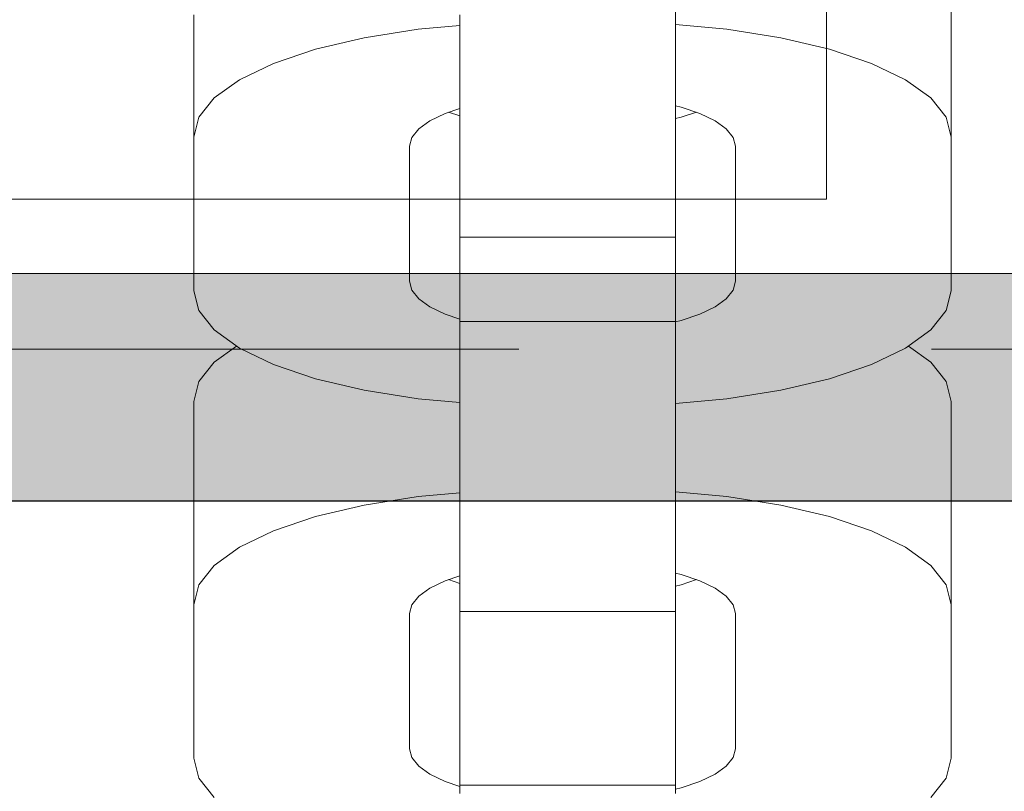
# Model space of a CAD drawing. Units: millimetres. Extents: x 31563 to 44044, y -10401 to 10619.
# Drawn here: x 34622 to 34648, y 2747 to 2767 of the extents above; entities that cross this region are included whole.
import ezdxf

# ---------------------------------------------------------------- set-up
doc = ezdxf.new("R2010")
doc.units = ezdxf.units.MM
doc.header["$MEASUREMENT"] = 0
doc.linetypes.add('Hidden Line', pattern=[39.122222, 28.222222, -10.9])
for name, color, linetype, lineweight in [('0_Pen_No__121', 1, 'Continuous', 5), ('0_Pen_No__128', 8, 'Continuous', 5), ('A-DIMS_Pen_No__1', 7, 'Continuous', 30), ('A-NPLT_Pen_No__1', 7, 'Continuous', 30), ('A-NPLT_Pen_No__127', 7, 'Continuous', 5), ('A-NPLT_Pen_No__128', 8, 'Continuous', 5)]:
    doc.layers.add(name, color=color, linetype=linetype, lineweight=lineweight)
for name, color, linetype, lineweight, true_color in [('0_Pen_No__2', 7, 'Continuous', 5, 0x747474), ('0_Pen_No__51', 7, 'Continuous', 5, 0x005200), ('A-FLOR_Pen_No__2', 7, 'Continuous', 5, 0x747474)]:
    doc.layers.add(name, color=color, linetype=linetype, lineweight=lineweight, true_color=true_color)
doc.layers.add('A-DIMS', color=7, linetype='Continuous')
doc.layers.add('A-FLOR', color=7, linetype='Continuous')
doc.styles.add('GENERATED_STYLE_1', font='Tahoma_1.ttf')
doc.dimstyles.new('GENERATED_STYLE__2', dxfattribs={"dimtxt": 200, "dimasz": 95, "dimexe": 0.18, "dimexo": 10000, "dimgap": 0.09, "dimtad": 1, "dimdec": 0, "dimzin": 0, "dimdsep": 46, "dimtxsty": 'GENERATED_STYLE_1', "dimblk": 'ARROWHEAD_6', "dimblk1": 'ARROWHEAD_6', "dimblk2": 'ARROWHEAD_6', "dimcen": 0.09, "dimclrd": 7, "dimclre": 7, "dimclrt": 7, "dimadec": 0, "dimazin": 0, "dimtfac": 1, "dimtdec": 4, "dimtmove": 0, "dimatfit": 3, "dimfxl": 1, "dimtolj": 1, "dimtzin": 0, "dimarcsym": 0})

# ---------------------------------------------------------------- blocks, each defined once
blk = doc.blocks.new('Slab_14', base_point=(34267.396, 2754.385))
at = {"layer": 'A-FLOR_Pen_No__2', "linetype": 'Continuous', "flags": 128}
blk.add_lwpolyline([(34267.396, 2754.385), (37286.152, 2754.385), (37286.152, 2804.385), (34267.396, 2804.385)], close=True, dxfattribs=at)
blk = doc.blocks.new('Slab_15', base_point=(34286.152, 2754.385))
at = {"layer": 'A-FLOR_Pen_No__2', "linetype": 'Continuous', "flags": 128}
blk.add_lwpolyline([(34286.152, 2754.385), (37286.152, 2754.385), (37286.152, 2804.385), (34286.152, 2804.385)], close=True, dxfattribs=at)
blk = doc.blocks.new('SUP_met_det_sans')
at = {"layer": '0_Pen_No__121', "linetype": 'Continuous'}
blk.add_hatch(color=256, dxfattribs=at).paths.add_polyline_path([(1509.386, 0), (1509.386, 6), (-1509.386, 6), (-1509.386, 0)])
for p, q in [((-1490.63, 6), (1509.386, 6)), ((-1490.63, 0), (1509.386, 0))]:
    blk.add_line(p, q, dxfattribs=at)
blk = doc.blocks.new('SUP_kronsteins')
at = {"layer": '0_Pen_No__51', "linetype": 'Continuous'}
for p, q in [((0, 0), (0, 30)), ((0, 30), (135, 30))]:
    blk.add_line(p, q, dxfattribs=at)
blk = doc.blocks.new('J_DSUP_kresls_virss')
at = {"layer": '0_Pen_No__128', "linetype": 'Continuous'}
for p, q in [((81.43, 67.005), (81.43, 61.64)), ((61.43, 64.873), (61.43, 61.64)), ((67.352, 64.494), (65.93, 64.27)), ((68.452, 64.594), (67.352, 64.494)), ((75.508, 64.494), (74.152, 64.617)), ((76.93, 64.27), (75.508, 64.494)), ((65.93, 64.27), (64.645, 63.966)), ((78.215, 63.966), (76.93, 64.27)), ((64.645, 63.966), (63.536, 63.592)), ((79.324, 63.592), (78.215, 63.966)), ((63.536, 63.592), (62.636, 63.158)), ((80.224, 63.158), (79.324, 63.592)), ((62.636, 63.158), (61.973, 62.679)), ((80.887, 62.679), (80.224, 63.158)), ((61.973, 62.679), (61.567, 62.167)), ((81.293, 62.167), (80.887, 62.679)), ((68.066, 62.271), (68.452, 62.402)), ((74.152, 62.473), (74.301, 62.438)), ((74.301, 62.438), (74.794, 62.271)), ((61.567, 62.167), (61.43, 61.64)), ((67.666, 62.078), (68.066, 62.271)), ((68.452, 62.203), (68.158, 62.302)), ((74.301, 62.167), (74.152, 62.132)), ((74.701, 62.302), (74.301, 62.167)), ((74.794, 62.271), (75.194, 62.078)), ((81.43, 61.64), (81.293, 62.167)), ((67.371, 61.865), (67.666, 62.078)), ((75.194, 62.078), (75.489, 61.865)), ((61.43, 61.64), (61.43, 57.589)), ((67.13, 61.403), (67.191, 61.638)), ((67.191, 61.638), (67.371, 61.865)), ((75.489, 61.865), (75.669, 61.638)), ((75.669, 61.638), (75.73, 61.403)), ((81.43, 57.589), (81.43, 61.64)), ((67.13, 57.836), (67.13, 61.403)), ((75.73, 61.403), (75.73, 57.836)), ((67.191, 57.601), (67.13, 57.836)), ((75.73, 57.836), (75.669, 57.601)), ((61.43, 57.589), (61.567, 57.062)), ((67.371, 57.374), (67.191, 57.601)), ((75.669, 57.601), (75.489, 57.374)), ((81.293, 57.062), (81.43, 57.589)), ((67.666, 57.161), (67.371, 57.374)), ((75.489, 57.374), (75.194, 57.161)), ((61.567, 57.062), (61.973, 56.551)), ((68.066, 56.968), (67.666, 57.161)), ((68.452, 56.838), (68.066, 56.968)), ((74.794, 56.968), (74.301, 56.802)), ((75.194, 57.161), (74.794, 56.968)), ((80.887, 56.551), (81.293, 57.062)), ((74.301, 56.802), (74.152, 56.767)), ((61.973, 56.551), (62.636, 56.071)), ((80.224, 56.071), (80.887, 56.551)), ((62.559, 56.126), (61.973, 55.701)), ((62.636, 56.071), (63.536, 55.637)), ((79.324, 55.637), (80.224, 56.071)), ((80.887, 55.701), (80.3, 56.126)), ((61.973, 55.701), (61.567, 55.19)), ((63.536, 55.637), (64.645, 55.263)), ((78.215, 55.263), (79.324, 55.637)), ((81.293, 55.19), (80.887, 55.701)), ((61.567, 55.19), (61.43, 54.662)), ((64.645, 55.263), (65.93, 54.959)), ((76.93, 54.959), (78.215, 55.263)), ((81.43, 54.662), (81.293, 55.19)), ((65.93, 54.959), (67.352, 54.735)), ((75.508, 54.735), (76.93, 54.959)), ((61.43, 54.662), (61.43, 49.297)), ((67.352, 54.735), (68.452, 54.636)), ((74.152, 54.612), (75.508, 54.735)), ((81.43, 54.662), (81.43, 49.297)), ((75.508, 52.151), (74.152, 52.274)), ((67.352, 52.151), (65.93, 51.927)), ((68.452, 52.251), (67.352, 52.151)), ((76.93, 51.927), (75.508, 52.151)), ((65.93, 51.927), (64.645, 51.624)), ((78.215, 51.624), (76.93, 51.927)), ((64.645, 51.624), (63.536, 51.249)), ((79.324, 51.249), (78.215, 51.624)), ((63.536, 51.249), (62.636, 50.816)), ((80.224, 50.816), (79.324, 51.249)), ((62.636, 50.816), (61.973, 50.336)), ((80.887, 50.336), (80.224, 50.816)), ((61.973, 50.336), (61.567, 49.824)), ((81.293, 49.824), (80.887, 50.336)), ((67.666, 49.735), (68.066, 49.928)), ((68.066, 49.928), (68.452, 50.059)), ((68.452, 49.86), (68.158, 49.959)), ((74.152, 50.13), (74.301, 50.095)), ((74.301, 50.095), (74.794, 49.928)), ((74.701, 49.959), (74.301, 49.824)), ((74.794, 49.928), (75.194, 49.735)), ((61.567, 49.824), (61.43, 49.297)), ((67.371, 49.522), (67.666, 49.735)), ((74.301, 49.824), (74.152, 49.789)), ((75.194, 49.735), (75.489, 49.522)), ((81.43, 49.297), (81.293, 49.824)), ((67.191, 49.295), (67.371, 49.522)), ((75.489, 49.522), (75.669, 49.295)), ((61.43, 49.297), (61.43, 45.247)), ((67.13, 49.06), (67.191, 49.295)), ((75.669, 49.295), (75.73, 49.06)), ((81.43, 45.247), (81.43, 49.297)), ((67.13, 45.493), (67.13, 49.06)), ((75.73, 49.06), (75.73, 45.493)), ((61.43, 45.247), (61.567, 44.719)), ((67.191, 45.258), (67.13, 45.493)), ((67.371, 45.031), (67.191, 45.258)), ((75.669, 45.258), (75.489, 45.031)), ((75.73, 45.493), (75.669, 45.258)), ((81.293, 44.719), (81.43, 45.247)), ((67.666, 44.818), (67.371, 45.031)), ((75.489, 45.031), (75.194, 44.818)), ((61.567, 44.719), (61.973, 44.208)), ((68.066, 44.625), (67.666, 44.818)), ((75.194, 44.818), (74.794, 44.625)), ((80.887, 44.208), (81.293, 44.719)), ((68.452, 44.495), (68.066, 44.625)), ((74.301, 44.459), (74.152, 44.424)), ((74.794, 44.625), (74.301, 44.459))]:
    blk.add_line(p, q, dxfattribs=at)
at = {"layer": '0_Pen_No__2', "linetype": 'Continuous'}
for p, q in [((74.152, 65.788), (74.152, 63.644)), ((68.452, 64.873), (68.452, 63.644)), ((68.452, 63.644), (68.452, 61.844)), ((74.152, 63.644), (74.152, 61.844)), ((68.452, 61.844), (68.452, 60.444)), ((74.152, 61.844), (74.152, 60.444)), ((68.452, 60.444), (68.452, 59.487)), ((74.152, 60.444), (74.152, 59.487)), ((68.452, 59.487), (68.452, 59.001)), ((74.152, 59.487), (74.152, 59.001)), ((68.452, 59.001), (68.452, 57.308)), ((68.452, 59.001), (74.152, 59.001)), ((74.152, 59.001), (74.152, 57.308)), ((68.452, 57.308), (68.452, 57.042)), ((74.152, 57.308), (74.152, 57.042)), ((68.452, 57.042), (68.452, 56.776)), ((74.152, 57.042), (74.152, 56.776)), ((68.452, 56.776), (74.152, 56.776)), ((68.452, 56.776), (68.452, 56.758)), ((68.452, 56.758), (68.452, 55.208)), ((74.152, 56.776), (74.152, 56.758)), ((74.152, 56.758), (74.152, 55.208)), ((68.452, 55.208), (68.452, 53.731)), ((74.152, 55.208), (74.152, 53.731)), ((68.452, 53.731), (68.452, 52.371)), ((74.152, 53.731), (74.152, 52.371)), ((68.452, 52.371), (68.452, 51.169)), ((74.152, 52.371), (74.152, 51.169)), ((68.452, 51.169), (68.452, 50.163)), ((74.152, 51.169), (74.152, 50.163)), ((68.452, 50.163), (68.452, 49.382)), ((74.152, 50.163), (74.152, 49.382)), ((68.452, 49.382), (68.452, 49.116)), ((74.152, 49.382), (74.152, 49.116)), ((68.452, 49.116), (68.452, 48.948)), ((68.452, 49.116), (74.152, 49.116)), ((68.452, 48.948), (68.452, 45.066)), ((74.152, 49.116), (74.152, 48.948)), ((74.152, 48.948), (74.152, 45.066)), ((68.452, 45.066), (68.452, 44.8)), ((74.152, 45.066), (74.152, 44.8)), ((68.452, 44.8), (68.452, 44.534)), ((74.152, 44.8), (74.152, 44.534)), ((68.452, 44.534), (68.452, 44.314)), ((68.452, 44.534), (74.152, 44.534)), ((74.152, 44.534), (74.152, 44.314))]:
    blk.add_line(p, q, dxfattribs=at)
blk = doc.blocks.new('*D67')
at = {"layer": 'A-DIMS_Pen_No__1', "linetype": 'Continuous', "transparency": 16777216}
for p, q in [((32544.182, 6439.385), (32544.182, 6514.385)), ((32594.182, 6389.385), (32494.182, 6489.385)), ((32637.932, 6439.385), (32450.432, 6439.385)), ((32544.182, -880.615), (32544.182, 6439.385)), ((32494.182, -830.615), (32594.182, -930.615)), ((32637.932, -880.615), (32450.432, -880.615)), ((32544.182, -955.615), (32544.182, -880.615))]:
    blk.add_line(p, q, dxfattribs=at)
at = {"layer": 'A-DIMS_Pen_No__1', "transparency": 16777216, "insert": (32504.182, 2436.527), "char_height": 200, "attachment_point": 7, "rotation": 90, "style": 'GENERATED_STYLE_1'}
blk.add_mtext('\\A1;{\\fTahoma|b0|i0|c0|p34;7\xa0320}', dxfattribs=at)
blk = doc.blocks.new('ARROWHEAD_6')
at = {"color": 0, "linetype": 'Continuous', "lineweight": 0}
for p, q in [((-0.5, -0.5), (0.5, 0.5)), ((0, 0), (-1, 0))]:
    blk.add_line(p, q, dxfattribs=at)
blk = doc.blocks.new('*D69')
at = {"layer": 'A-DIMS_Pen_No__1', "linetype": 'Continuous', "transparency": 16777216}
for p, q in [((34879.536, 5939.385), (34879.536, 6014.385)), ((34929.536, 5889.385), (34829.536, 5989.385)), ((34973.286, 5939.385), (34785.786, 5939.385)), ((34879.536, 2777.344), (34879.536, 5939.385)), ((34829.536, 2827.344), (34929.536, 2727.344)), ((34973.286, 2777.344), (34785.786, 2777.344)), ((34879.536, 2702.344), (34879.536, 2777.344))]:
    blk.add_line(p, q, dxfattribs=at)
at = {"layer": 'A-DIMS_Pen_No__1', "transparency": 16777216, "insert": (34839.536, 4015.506), "char_height": 200, "attachment_point": 7, "rotation": 90, "style": 'GENERATED_STYLE_1'}
blk.add_mtext('\\A1;{\\fTahoma|b0|i0|c0|p34;3 160}', dxfattribs=at)
blk = doc.blocks.new('*D70')
at = {"layer": 'A-DIMS_Pen_No__1', "linetype": 'Continuous', "transparency": 16777216}
for p, q in [((34879.536, 2777.344), (34879.536, 2852.344)), ((34929.536, 2727.344), (34829.536, 2827.344)), ((34973.286, 2777.344), (34785.786, 2777.344)), ((34879.536, -880.615), (34879.536, 2777.344)), ((34829.536, -830.615), (34929.536, -930.615)), ((34973.286, -880.615), (34785.786, -880.615)), ((34879.536, -955.615), (34879.536, -880.615))]:
    blk.add_line(p, q, dxfattribs=at)
at = {"layer": 'A-DIMS_Pen_No__1', "transparency": 16777216, "insert": (34839.536, 605.506), "char_height": 200, "attachment_point": 7, "rotation": 90, "style": 'GENERATED_STYLE_1'}
blk.add_mtext('\\A1;{\\fTahoma|b0|i0|c0|p34;3 660}', dxfattribs=at)
blk = doc.blocks.new('*D76')
at = {"layer": 'A-DIMS_Pen_No__1', "linetype": 'Continuous', "transparency": 16777216}
for p, q in [((32930.604, 3800.667), (32930.604, 3875.667)), ((32980.604, 3750.667), (32880.604, 3850.667)), ((33024.354, 3800.667), (32836.854, 3800.667)), ((32930.604, 1529.142), (32930.604, 3800.667)), ((32880.604, 1579.142), (32980.604, 1479.142)), ((33024.354, 1529.142), (32836.854, 1529.142)), ((32930.604, 1454.142), (32930.604, 1529.142))]:
    blk.add_line(p, q, dxfattribs=at)
at = {"layer": 'A-DIMS_Pen_No__1', "transparency": 16777216, "insert": (32890.604, 2322.046), "char_height": 200, "attachment_point": 7, "rotation": 90, "style": 'GENERATED_STYLE_1'}
blk.add_mtext('\\A1;{\\fTahoma|b0|i0|c0|p34;2 280}', dxfattribs=at)

msp = doc.modelspace()

# ---------------------------------------------------------------- linework, layer by layer
at = {"layer": 'A-NPLT_Pen_No__1', "linetype": 'Continuous', "flags": 128}
msp.add_lwpolyline([(34286.152, 2754.385), (37286.152, 2754.385), (37286.152, 2804.385), (34286.152, 2804.385)], close=True, dxfattribs=at)
at = {"layer": 'A-NPLT_Pen_No__127', "linetype": 'Continuous', "flags": 128}
for points in [[(37244.137, 2804.385), (34267.396, 2804.385), (34267.396, 2754.385), (37244.137, 2754.385)], [(37244.137, 2804.385), (34286.152, 2804.385), (34286.152, 2754.385), (37244.137, 2754.385)]]:
    msp.add_lwpolyline(points, dxfattribs=at)
at = {"layer": 'A-NPLT_Pen_No__128', "linetype": 'Hidden Line'}
msp.add_line((36864.889, 2758.385), (34267.396, 2758.385), dxfattribs=at)
at = {"layer": 'A-NPLT_Pen_No__128', "linetype": 'Hidden Line', "flags": 128}
for points in [[(37244.137, 2754.385), (34268.467, 2754.385), (34268.467, 2804.385), (37244.137, 2804.385)], [(37244.137, 2804.385), (34285.08, 2804.385), (34285.08, 2754.385), (37244.137, 2754.385)]]:
    msp.add_lwpolyline(points, dxfattribs=at)

# ---------------------------------------------------------------- block references
at = {"color": 3, "linetype": 'Continuous', "lineweight": 5, "zscale": 1000}
msp.add_blockref('J_DSUP_kresls_virss', (34564.91, 2702.344), dxfattribs=at)
at = {"color": 3, "linetype": 'Continuous', "lineweight": 5, "zscale": 1000, "rotation": 180}
msp.add_blockref('SUP_kronsteins', (34643.05, 2792.345), dxfattribs=at)
at = {"color": 1, "linetype": 'Continuous', "lineweight": 5, "zscale": 1000}
msp.add_blockref('SUP_met_det_sans', (35780.766, 2754.385), dxfattribs=at)
at = {"layer": 'A-FLOR', "color": 8, "linetype": 'Continuous', "lineweight": 5, "true_color": 0x747474}
for name, p in [('Slab_14', (34267.396, 2754.385)), ('Slab_15', (34286.152, 2754.385))]:
    msp.add_blockref(name, p, dxfattribs=at)

# ---------------------------------------------------------------- dimensions: what is measured, and where the dimension line sits
at = {"layer": 'A-DIMS', "linetype": 'Continuous'}
dim = msp.add_linear_dim(base=(32544.182, 6439.385), p1=(35364.288, -880.615), p2=(35364.288, 6439.385), angle=90, dimstyle='GENERATED_STYLE__2', dxfattribs=at)
dim.commit()
dim.dimension.update_dxf_attribs({"geometry": '*D67', "text_midpoint": (32404.182, 2778.47), "dimtype": 160, "text_rotation": 90})
for base, p1, p2, text, picture, middle in [((34879.536, 5939.385), (34491.269, 2777.344), (34371.447, 5939.385), '3 160', '*D69', (34739.536, 4357.449)), ((32930.604, 3800.667), (37430.152, 1529.142), (33709.427, 3800.667), '2 280', '*D76', (32790.604, 2663.989)), ((34879.536, 2777.344), (35364.288, -880.615), (34491.269, 2777.344), '3 660', '*D70', (34739.536, 947.449))]:
    dim = msp.add_linear_dim(base=base, p1=p1, p2=p2, angle=90, text=text, dimstyle='GENERATED_STYLE__2', dxfattribs=at)
    dim.commit()
    dim.dimension.update_dxf_attribs({"geometry": picture, "text_midpoint": middle, "dimtype": 160, "text_rotation": 90})

doc.saveas('drawing.dxf')
